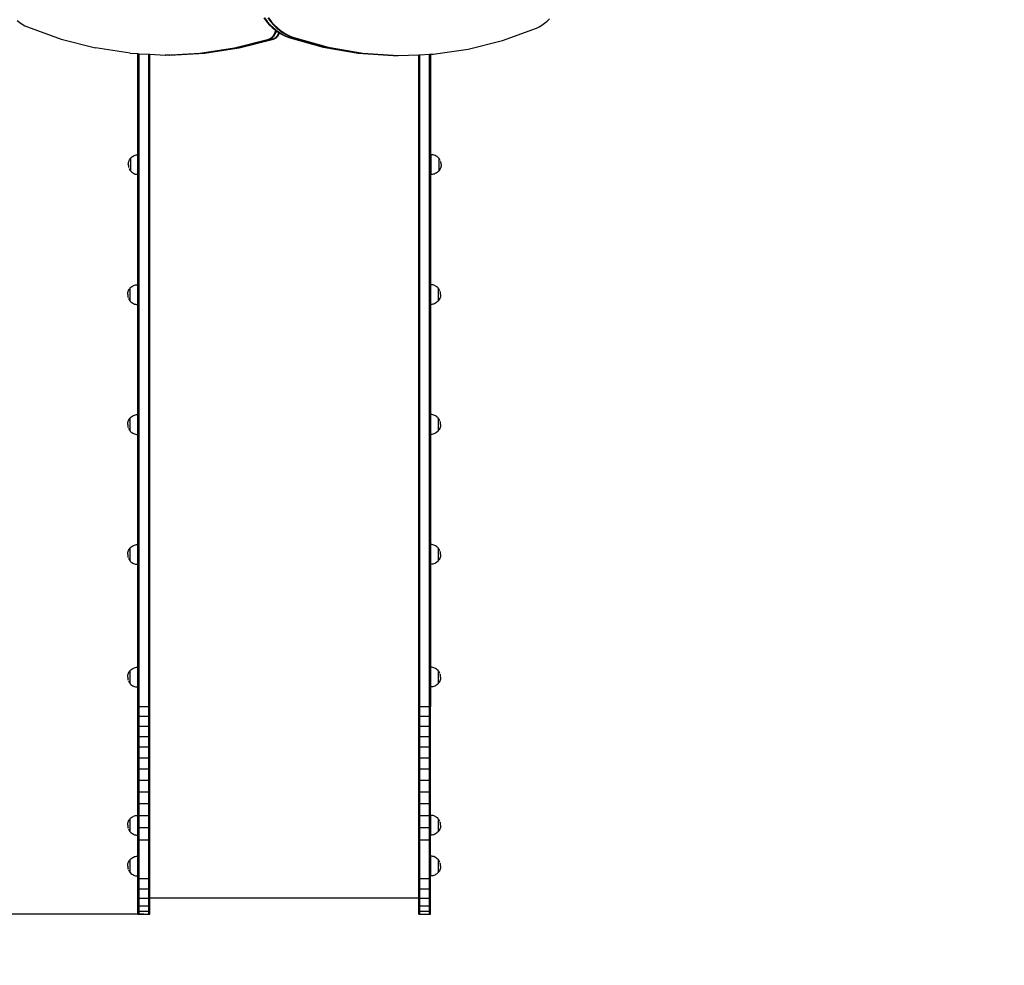
# Model space of a CAD drawing. Units: millimetres. Extents: x -5 to 212, y -5 to 302.
# Drawn here: x 128 to 163, y 69 to 103 of the extents above; entities that cross this region are included whole.
import ezdxf

# ---------------------------------------------------------------- set-up
doc = ezdxf.new("R2010")
doc.units = ezdxf.units.MM
doc.styles.add('SEACAD_Arial', font='arial.ttf')
doc.dimstyles.new('UNE', dxfattribs={"dimtxt": 2.4, "dimasz": 2.4, "dimexe": 1.2, "dimexo": 0, "dimgap": 1.2, "dimtad": 1, "dimdec": 0, "dimlfac": 100, "dimrnd": 10, "dimtxsty": 'SEACAD_Arial', "dimblk1": '_SE_FILLED', "dimblk2": '_SE_FILLED', "dimsah": 1, "dimcen": 1.2, "dimadec": 1, "dimazin": 0, "dimtfac": 1, "dimtdec": 0, "dimtmove": 0, "dimatfit": 3, "dimfxl": 1, "dimtolj": 1, "dimarcsym": 0})

# ---------------------------------------------------------------- blocks, each defined once
blk = doc.blocks.new('_SE_FILLED')
at = {"color": 0}
blk.add_line((0, 0), (-1, 0), dxfattribs=at)
blk.add_solid([(0, 0), (-1, -0.1665), (-1, 0.1665), (0, 0)], dxfattribs=at)
blk = doc.blocks.new('*D156')
at = {"color": 0, "lineweight": -2}
for p, q in [((44.06, 104.64), (44.06, 172.236)), ((194.187, 101.566), (194.187, 172.236)), ((46.46, 171.036), (191.787, 171.036))]:
    blk.add_line(p, q, dxfattribs=at)
at = {"layer": 'Defpoints', "color": 0}
for p in [(194.187, 171.036), (44.06, 104.64), (194.187, 101.566)]:
    blk.add_point(p, dxfattribs=at)
at = {"color": 0, "lineweight": -2, "xscale": 2.4, "yscale": 2.4, "zscale": 2.4, "rotation": 180}
blk.add_blockref('_SE_FILLED', (44.06, 171.036), dxfattribs=at)
at = {"color": 0, "lineweight": -2, "xscale": 2.4, "yscale": 2.4, "zscale": 2.4}
blk.add_blockref('_SE_FILLED', (194.187, 171.036), dxfattribs=at)
at = {"color": 0, "insert": (119.123, 173.461), "char_height": 2.4, "attachment_point": 5, "style": 'SEACAD_Arial'}
blk.add_mtext('\\A1;7700', dxfattribs=at)
blk = doc.blocks.new('*D158')
at = {"color": 0, "lineweight": -2}
for p, q in [((137.686, 130.215), (36.463, 130.215)), ((37.663, 127.815), (37.663, 73.328)), ((132.668, 70.928), (36.463, 70.928))]:
    blk.add_line(p, q, dxfattribs=at)
at = {"layer": 'Defpoints', "color": 0}
for p in [(137.686, 130.215), (37.663, 70.928), (132.668, 70.928)]:
    blk.add_point(p, dxfattribs=at)
at = {"color": 0, "lineweight": -2, "xscale": 2.4, "yscale": 2.4, "zscale": 2.4}
for p, rotation in [((37.663, 130.215), 90), ((37.663, 70.928), 270)]:
    blk.add_blockref('_SE_FILLED', p, dxfattribs=dict(at, rotation=rotation))
at = {"color": 0, "insert": (35.238, 100.571), "char_height": 2.4, "attachment_point": 5, "rotation": 90, "style": 'SEACAD_Arial'}
blk.add_mtext('\\A1;2910', dxfattribs=at)
blk = doc.blocks.new('*D159')
at = {"color": 0, "lineweight": -2}
for p, q in [((132.668, 70.928), (36.463, 70.928)), ((37.663, 68.528), (37.663, 32.385)), ((137.726, 29.985), (36.463, 29.985))]:
    blk.add_line(p, q, dxfattribs=at)
at = {"layer": 'Defpoints', "color": 0}
for p in [(132.668, 70.928), (37.663, 29.985), (137.726, 29.985)]:
    blk.add_point(p, dxfattribs=at)
at = {"color": 0, "lineweight": -2, "xscale": 2.4, "yscale": 2.4, "zscale": 2.4}
for p, rotation in [((37.663, 70.928), 90), ((37.663, 29.985), 270)]:
    blk.add_blockref('_SE_FILLED', p, dxfattribs=dict(at, rotation=rotation))
at = {"color": 0, "insert": (35.238, 50.456), "char_height": 2.4, "attachment_point": 5, "rotation": 90, "style": 'SEACAD_Arial'}
blk.add_mtext('\\A1;2000', dxfattribs=at)
blk = doc.blocks.new('*D160')
at = {"color": 0, "lineweight": -2}
for p, q in [((136.935, 160.745), (30.058, 160.745)), ((31.258, 32.385), (31.258, 158.345)), ((137.726, 29.985), (30.058, 29.985))]:
    blk.add_line(p, q, dxfattribs=at)
at = {"layer": 'Defpoints', "color": 0}
for p in [(31.258, 160.745), (136.935, 160.745), (137.726, 29.985)]:
    blk.add_point(p, dxfattribs=at)
at = {"color": 0, "lineweight": -2, "xscale": 2.4, "yscale": 2.4, "zscale": 2.4}
for p, rotation in [((31.258, 160.745), 90), ((31.258, 29.985), 270)]:
    blk.add_blockref('_SE_FILLED', p, dxfattribs=dict(at, rotation=rotation))
at = {"color": 0, "insert": (28.833, 95.365), "char_height": 2.4, "attachment_point": 5, "rotation": 90, "style": 'SEACAD_Arial'}
blk.add_mtext('\\A1;6410', dxfattribs=at)

msp = doc.modelspace()

# ---------------------------------------------------------------- linework, layer by layer
for p, q in [((136.964, 103.043), (137.059, 102.918)), ((136.992, 103.043), (137.088, 102.918)), ((137.107, 103.043), (137.202, 102.918)), ((137.136, 103.043), (137.231, 102.918)), ((147.11, 102.926), (147.196, 103.009)), ((128.134, 102.953), (128.221, 102.882)), ((128.221, 102.882), (128.311, 102.82)), ((128.311, 102.82), (128.404, 102.766)), ((128.404, 102.766), (128.499, 102.721)), ((128.499, 102.721), (129.708, 102.282)), ((137.059, 102.918), (137.16, 102.802)), ((137.088, 102.918), (137.189, 102.802)), ((137.16, 102.802), (137.267, 102.697)), ((137.189, 102.802), (137.296, 102.697)), ((137.202, 102.918), (137.304, 102.802)), ((137.231, 102.918), (137.332, 102.802)), ((137.267, 102.697), (137.378, 102.602)), ((137.296, 102.697), (137.407, 102.602)), ((137.304, 102.802), (137.41, 102.697)), ((137.332, 102.802), (137.439, 102.697)), ((137.41, 102.697), (137.522, 102.602)), ((137.439, 102.697), (137.55, 102.602)), ((145.512, 102.24), (146.729, 102.683)), ((146.729, 102.683), (146.828, 102.73)), ((146.828, 102.73), (146.925, 102.786)), ((146.925, 102.786), (147.019, 102.852)), ((147.019, 102.852), (147.11, 102.926)), ((129.708, 102.282), (130.936, 101.967)), ((135.912, 101.97), (137.14, 102.286)), ((135.941, 101.97), (137.169, 102.286)), ((136.055, 101.97), (137.283, 102.286)), ((136.084, 101.97), (137.312, 102.286)), ((137.14, 102.286), (137.162, 102.295)), ((137.169, 102.286), (137.14, 102.286)), ((137.162, 102.295), (137.185, 102.305)), ((137.169, 102.286), (137.191, 102.295)), ((137.283, 102.286), (137.169, 102.286)), ((137.185, 102.305), (137.206, 102.317)), ((137.191, 102.295), (137.213, 102.305)), ((137.206, 102.317), (137.227, 102.332)), ((137.213, 102.305), (137.235, 102.317)), ((137.227, 102.332), (137.247, 102.348)), ((137.235, 102.317), (137.256, 102.332)), ((137.247, 102.348), (137.267, 102.366)), ((137.256, 102.332), (137.276, 102.348)), ((137.267, 102.366), (137.285, 102.386)), ((137.276, 102.348), (137.295, 102.366)), ((137.283, 102.286), (137.306, 102.295)), ((137.312, 102.286), (137.283, 102.286)), ((137.285, 102.386), (137.303, 102.408)), ((137.295, 102.366), (137.314, 102.386)), ((137.303, 102.408), (137.319, 102.432)), ((137.306, 102.295), (137.328, 102.305)), ((137.312, 102.286), (137.334, 102.295)), ((137.314, 102.386), (137.331, 102.408)), ((137.319, 102.432), (137.334, 102.457)), ((137.328, 102.305), (137.349, 102.317)), ((137.331, 102.408), (137.348, 102.432)), ((137.334, 102.457), (137.348, 102.483)), ((137.334, 102.295), (137.357, 102.305)), ((137.348, 102.483), (137.361, 102.511)), ((137.348, 102.432), (137.363, 102.457)), ((137.349, 102.317), (137.37, 102.332)), ((137.357, 102.305), (137.378, 102.317)), ((137.361, 102.511), (137.372, 102.539)), ((137.363, 102.457), (137.377, 102.483)), ((137.37, 102.332), (137.391, 102.348)), ((137.372, 102.539), (137.382, 102.569)), ((137.377, 102.483), (137.389, 102.511)), ((137.378, 102.602), (137.389, 102.595)), ((137.378, 102.317), (137.399, 102.332)), ((137.382, 102.569), (137.389, 102.595)), ((137.389, 102.595), (137.413, 102.577)), ((137.389, 102.511), (137.401, 102.539)), ((137.391, 102.348), (137.41, 102.366)), ((137.399, 102.332), (137.419, 102.348)), ((137.401, 102.539), (137.411, 102.569)), ((137.407, 102.602), (137.523, 102.519)), ((137.41, 102.366), (137.428, 102.386)), ((137.411, 102.569), (137.413, 102.577)), ((137.413, 102.577), (137.494, 102.519)), ((137.419, 102.348), (137.439, 102.366)), ((137.428, 102.386), (137.446, 102.408)), ((137.439, 102.366), (137.457, 102.386)), ((137.446, 102.408), (137.462, 102.432)), ((137.457, 102.386), (137.474, 102.408)), ((137.462, 102.432), (137.477, 102.457)), ((137.474, 102.408), (137.491, 102.432)), ((137.477, 102.457), (137.491, 102.483)), ((137.491, 102.483), (137.504, 102.511)), ((137.491, 102.432), (137.506, 102.457)), ((137.494, 102.519), (137.505, 102.512)), ((137.504, 102.511), (137.505, 102.512)), ((137.505, 102.512), (137.527, 102.499)), ((137.506, 102.457), (137.52, 102.483)), ((137.52, 102.483), (137.527, 102.499)), ((137.522, 102.602), (137.637, 102.519)), ((137.523, 102.519), (137.642, 102.446)), ((137.527, 102.499), (137.614, 102.446)), ((137.55, 102.602), (137.666, 102.519)), ((137.614, 102.446), (137.736, 102.386)), ((137.637, 102.519), (137.757, 102.446)), ((137.642, 102.446), (137.765, 102.386)), ((137.666, 102.519), (137.786, 102.446)), ((137.736, 102.386), (137.862, 102.337)), ((137.757, 102.446), (137.88, 102.386)), ((137.765, 102.386), (137.89, 102.337)), ((137.786, 102.446), (137.908, 102.386)), ((137.862, 102.337), (139.094, 101.992)), ((137.862, 102.337), (137.89, 102.337)), ((137.88, 102.386), (138.005, 102.337)), ((137.89, 102.337), (139.123, 101.992)), ((137.89, 102.337), (138.005, 102.337)), ((137.908, 102.386), (138.034, 102.337)), ((138.005, 102.337), (139.238, 101.992)), ((138.005, 102.337), (138.034, 102.337)), ((138.034, 102.337), (139.266, 101.992)), ((132.177, 101.778), (130.936, 101.967)), ((134.671, 101.779), (135.912, 101.97)), ((134.7, 101.779), (135.941, 101.97)), ((134.815, 101.779), (136.055, 101.97)), ((134.843, 101.779), (136.084, 101.97)), ((139.094, 101.992), (140.342, 101.777)), ((139.123, 101.992), (140.371, 101.777)), ((139.238, 101.992), (140.485, 101.777)), ((139.266, 101.992), (140.514, 101.777)), ((143.025, 101.745), (144.275, 101.927)), ((144.275, 101.927), (145.512, 102.24)), ((132.177, 101.778), (132.455, 101.764)), ((132.455, 98.142), (132.455, 101.764)), ((132.455, 101.764), (132.496, 101.762)), ((132.496, 78.368), (132.496, 101.762)), ((132.496, 101.762), (132.84, 101.744)), ((132.84, 78.368), (132.84, 101.744)), ((132.84, 101.744), (132.881, 101.742)), ((132.881, 78.368), (132.881, 101.742)), ((132.881, 101.742), (133.424, 101.715)), ((133.424, 101.715), (134.671, 101.779)), ((133.453, 101.715), (133.424, 101.715)), ((133.453, 101.715), (134.7, 101.779)), ((133.567, 101.715), (133.453, 101.715)), ((133.567, 101.715), (134.815, 101.779)), ((133.596, 101.715), (133.567, 101.715)), ((133.596, 101.715), (134.843, 101.779)), ((140.342, 101.777), (141.597, 101.695)), ((140.371, 101.777), (141.626, 101.695)), ((140.485, 101.777), (141.74, 101.695)), ((140.514, 101.777), (141.769, 101.695)), ((141.597, 101.695), (141.626, 101.695)), ((141.626, 101.695), (141.74, 101.695)), ((141.74, 101.695), (141.769, 101.695)), ((141.769, 101.695), (142.51, 101.724)), ((142.51, 101.724), (142.55, 101.726)), ((142.51, 78.368), (142.51, 101.724)), ((142.55, 101.726), (142.895, 101.74)), ((142.55, 78.368), (142.55, 101.726)), ((142.895, 101.74), (142.935, 101.741)), ((142.895, 78.368), (142.895, 101.74)), ((142.935, 101.741), (143.025, 101.745)), ((142.935, 101.741), (142.935, 78.368)), ((132.201, 98.025), (132.228, 98.051)), ((132.228, 98.051), (132.256, 98.074)), ((132.256, 98.074), (132.288, 98.095)), ((132.288, 98.095), (132.321, 98.111)), ((132.321, 98.111), (132.355, 98.125)), ((132.355, 98.125), (132.391, 98.134)), ((132.391, 98.134), (132.428, 98.14)), ((132.428, 98.14), (132.455, 98.142)), ((132.455, 97.433), (132.455, 98.142)), ((142.996, 98.14), (142.959, 98.142)), ((142.959, 97.433), (142.959, 98.142)), ((143.033, 98.134), (142.996, 98.14)), ((143.068, 98.125), (143.033, 98.134)), ((143.103, 98.111), (143.068, 98.125)), ((143.136, 98.095), (143.103, 98.111)), ((143.167, 98.074), (143.136, 98.095)), ((143.196, 98.051), (143.167, 98.074)), ((143.222, 98.025), (143.196, 98.051)), ((132.109, 97.788), (132.111, 97.825)), ((132.109, 97.788), (132.111, 97.758)), ((132.111, 97.825), (132.117, 97.862)), ((132.111, 97.756), (132.111, 97.754)), ((132.111, 97.752), (132.111, 97.751)), ((132.111, 97.751), (132.117, 97.714)), ((132.117, 97.862), (132.126, 97.898)), ((132.117, 97.714), (132.126, 97.679)), ((132.126, 97.898), (132.14, 97.932)), ((132.14, 97.932), (132.157, 97.965)), ((132.157, 97.965), (132.177, 97.996)), ((132.177, 97.996), (132.195, 98.018)), ((132.195, 98.018), (132.196, 98.018)), ((132.195, 97.558), (132.195, 98.018)), ((132.196, 98.018), (132.201, 98.025)), ((132.201, 98.018), (132.196, 98.018)), ((132.196, 98.018), (132.196, 98.018)), ((132.196, 98.018), (132.201, 98.018)), ((132.196, 97.557), (132.196, 98.018)), ((143.228, 98.018), (143.222, 98.025)), ((143.222, 98.018), (143.228, 98.018)), ((143.229, 98.017), (143.222, 98.017)), ((143.228, 98.018), (143.228, 97.557)), ((143.247, 97.995), (143.229, 98.017)), ((143.229, 98.017), (143.229, 97.556)), ((143.267, 97.964), (143.247, 97.995)), ((143.284, 97.931), (143.267, 97.964)), ((143.284, 97.93), (143.284, 97.931)), ((143.297, 97.677), (143.284, 97.643)), ((143.307, 97.861), (143.297, 97.896)), ((143.307, 97.713), (143.297, 97.677)), ((143.313, 97.824), (143.307, 97.861)), ((143.313, 97.75), (143.307, 97.713)), ((143.315, 97.787), (143.313, 97.824)), ((143.315, 97.787), (143.313, 97.75)), ((132.139, 97.645), (132.14, 97.644)), ((132.14, 97.644), (132.157, 97.611)), ((132.157, 97.611), (132.177, 97.58)), ((132.177, 97.58), (132.195, 97.558)), ((132.195, 97.558), (132.201, 97.558)), ((132.196, 97.557), (132.201, 97.55)), ((132.201, 97.557), (132.196, 97.557)), ((132.201, 97.55), (132.228, 97.524)), ((132.228, 97.524), (132.256, 97.501)), ((132.256, 97.501), (132.288, 97.48)), ((132.288, 97.48), (132.321, 97.464)), ((132.321, 97.464), (132.355, 97.45)), ((132.355, 97.45), (132.391, 97.441)), ((132.391, 97.441), (132.428, 97.435)), ((132.428, 97.435), (132.455, 97.433)), ((132.455, 78.368), (132.455, 97.433)), ((142.996, 97.435), (142.959, 97.433)), ((143.033, 97.441), (142.996, 97.435)), ((143.068, 97.45), (143.033, 97.441)), ((143.103, 97.464), (143.068, 97.45)), ((143.136, 97.48), (143.103, 97.464)), ((143.167, 97.501), (143.136, 97.48)), ((143.196, 97.524), (143.167, 97.501)), ((143.222, 97.55), (143.196, 97.524)), ((143.222, 97.557), (143.228, 97.557)), ((143.227, 97.556), (143.222, 97.55)), ((143.227, 97.556), (143.222, 97.556)), ((143.228, 97.557), (143.227, 97.556)), ((143.229, 97.556), (143.227, 97.556)), ((143.247, 97.579), (143.229, 97.556)), ((143.267, 97.61), (143.247, 97.579)), ((143.284, 97.643), (143.267, 97.61)), ((132.266, 93.438), (132.299, 93.454)), ((132.299, 93.454), (132.334, 93.468)), ((132.334, 93.468), (132.37, 93.477)), ((132.37, 93.477), (132.407, 93.483)), ((132.407, 93.483), (132.444, 93.485)), ((132.444, 93.485), (132.444, 92.776)), ((142.975, 93.483), (142.938, 93.485)), ((142.938, 92.776), (142.938, 93.485)), ((143.011, 93.477), (142.975, 93.483)), ((143.047, 93.468), (143.011, 93.477)), ((143.082, 93.454), (143.047, 93.468)), ((143.115, 93.438), (143.082, 93.454)), ((132.088, 93.131), (132.09, 93.168)), ((132.088, 93.131), (132.089, 93.101)), ((132.09, 93.168), (132.096, 93.205)), ((132.09, 93.099), (132.09, 93.097)), ((132.09, 93.095), (132.09, 93.094)), ((132.09, 93.094), (132.096, 93.057)), ((132.096, 93.205), (132.105, 93.241)), ((132.105, 93.241), (132.119, 93.275)), ((132.119, 93.275), (132.135, 93.308)), ((132.135, 93.308), (132.156, 93.34)), ((132.156, 93.34), (132.173, 93.362)), ((132.173, 93.362), (132.175, 93.362)), ((132.173, 92.901), (132.173, 93.362)), ((132.175, 93.362), (132.18, 93.368)), ((132.175, 93.361), (132.175, 93.362)), ((132.175, 93.362), (132.18, 93.362)), ((132.18, 93.361), (132.175, 93.361)), ((132.175, 92.9), (132.175, 93.361)), ((132.18, 93.368), (132.206, 93.394)), ((132.206, 93.394), (132.235, 93.417)), ((132.235, 93.417), (132.266, 93.438)), ((143.146, 93.417), (143.115, 93.438)), ((143.175, 93.394), (143.146, 93.417)), ((143.201, 93.368), (143.175, 93.394)), ((143.207, 93.361), (143.201, 93.368)), ((143.201, 93.361), (143.207, 93.361)), ((143.208, 93.36), (143.201, 93.36)), ((143.207, 93.361), (143.207, 92.9)), ((143.226, 93.338), (143.208, 93.36)), ((143.208, 93.36), (143.208, 92.9)), ((143.246, 93.307), (143.226, 93.338)), ((143.263, 93.274), (143.246, 93.307)), ((143.263, 93.273), (143.263, 93.274)), ((143.286, 93.204), (143.276, 93.24)), ((143.291, 93.167), (143.286, 93.204)), ((143.291, 93.093), (143.286, 93.056)), ((143.293, 93.13), (143.291, 93.167)), ((143.293, 93.13), (143.291, 93.093)), ((132.096, 93.057), (132.105, 93.022)), ((132.118, 92.988), (132.119, 92.987)), ((132.119, 92.987), (132.135, 92.954)), ((132.135, 92.954), (132.156, 92.923)), ((132.156, 92.923), (132.173, 92.901)), ((132.173, 92.901), (132.18, 92.901)), ((132.175, 92.9), (132.18, 92.893)), ((132.18, 92.9), (132.175, 92.9)), ((132.18, 92.893), (132.206, 92.867)), ((132.206, 92.867), (132.235, 92.844)), ((132.235, 92.844), (132.266, 92.823)), ((132.266, 92.823), (132.299, 92.807)), ((132.299, 92.807), (132.334, 92.793)), ((132.334, 92.793), (132.37, 92.784)), ((132.37, 92.784), (132.407, 92.778)), ((132.407, 92.778), (132.444, 92.776)), ((142.975, 92.778), (142.938, 92.776)), ((143.011, 92.784), (142.975, 92.778)), ((143.047, 92.793), (143.011, 92.784)), ((143.082, 92.807), (143.047, 92.793)), ((143.115, 92.823), (143.082, 92.807)), ((143.146, 92.844), (143.115, 92.823)), ((143.175, 92.867), (143.146, 92.844)), ((143.201, 92.893), (143.175, 92.867)), ((143.201, 92.9), (143.207, 92.9)), ((143.206, 92.9), (143.201, 92.893)), ((143.206, 92.9), (143.201, 92.9)), ((143.207, 92.9), (143.206, 92.9)), ((143.208, 92.9), (143.206, 92.9)), ((143.226, 92.922), (143.208, 92.9)), ((143.246, 92.953), (143.226, 92.922)), ((143.263, 92.986), (143.246, 92.953)), ((143.276, 93.02), (143.263, 92.986)), ((143.286, 93.056), (143.276, 93.02)), ((132.088, 88.477), (132.09, 88.514)), ((132.09, 88.514), (132.096, 88.55)), ((132.096, 88.55), (132.105, 88.586)), ((132.105, 88.586), (132.119, 88.621)), ((132.119, 88.621), (132.135, 88.654)), ((132.135, 88.654), (132.156, 88.685)), ((132.156, 88.685), (132.173, 88.707)), ((132.173, 88.707), (132.175, 88.707)), ((132.173, 88.246), (132.173, 88.707)), ((132.175, 88.707), (132.18, 88.713)), ((132.175, 88.706), (132.175, 88.707)), ((132.175, 88.707), (132.18, 88.707)), ((132.18, 88.706), (132.175, 88.706)), ((132.175, 88.246), (132.175, 88.706)), ((132.18, 88.713), (132.206, 88.74)), ((132.206, 88.74), (132.235, 88.763)), ((132.235, 88.763), (132.266, 88.783)), ((132.266, 88.783), (132.299, 88.8)), ((132.299, 88.8), (132.334, 88.813)), ((132.334, 88.813), (132.37, 88.823)), ((132.37, 88.823), (132.407, 88.829)), ((132.407, 88.829), (132.444, 88.831)), ((132.444, 88.831), (132.444, 88.121)), ((142.975, 88.829), (142.938, 88.831)), ((142.938, 88.121), (142.938, 88.831)), ((143.011, 88.823), (142.975, 88.829)), ((143.047, 88.813), (143.011, 88.823)), ((143.082, 88.8), (143.047, 88.813)), ((143.115, 88.783), (143.082, 88.8)), ((143.146, 88.763), (143.115, 88.783)), ((143.175, 88.74), (143.146, 88.763)), ((143.201, 88.713), (143.175, 88.74)), ((143.207, 88.706), (143.201, 88.713)), ((143.201, 88.706), (143.207, 88.706)), ((143.208, 88.706), (143.201, 88.706)), ((143.207, 88.706), (143.207, 88.246)), ((143.226, 88.684), (143.208, 88.706)), ((143.208, 88.706), (143.208, 88.245)), ((143.246, 88.653), (143.226, 88.684)), ((143.263, 88.62), (143.246, 88.653)), ((143.263, 88.619), (143.263, 88.62)), ((143.286, 88.549), (143.276, 88.585)), ((143.291, 88.513), (143.286, 88.549)), ((143.293, 88.475), (143.291, 88.513)), ((132.088, 88.477), (132.089, 88.447)), ((132.09, 88.444), (132.09, 88.443)), ((132.09, 88.44), (132.096, 88.403)), ((132.09, 88.44), (132.09, 88.44)), ((132.096, 88.403), (132.105, 88.368)), ((132.118, 88.333), (132.119, 88.332)), ((132.119, 88.332), (132.135, 88.299)), ((132.135, 88.299), (132.156, 88.268)), ((132.156, 88.268), (132.173, 88.246)), ((132.173, 88.246), (132.18, 88.246)), ((132.175, 88.246), (132.18, 88.239)), ((132.18, 88.246), (132.175, 88.246)), ((132.18, 88.239), (132.206, 88.213)), ((132.206, 88.213), (132.235, 88.189)), ((132.235, 88.189), (132.266, 88.169)), ((132.266, 88.169), (132.299, 88.152)), ((143.115, 88.169), (143.082, 88.152)), ((143.146, 88.189), (143.115, 88.169)), ((143.175, 88.213), (143.146, 88.189)), ((143.201, 88.239), (143.175, 88.213)), ((143.201, 88.246), (143.207, 88.246)), ((143.206, 88.245), (143.201, 88.239)), ((143.206, 88.245), (143.201, 88.245)), ((143.207, 88.246), (143.206, 88.245)), ((143.208, 88.245), (143.206, 88.245)), ((143.226, 88.267), (143.208, 88.245)), ((143.246, 88.298), (143.226, 88.267)), ((143.263, 88.331), (143.246, 88.298)), ((143.276, 88.366), (143.263, 88.331)), ((143.286, 88.402), (143.276, 88.366)), ((143.291, 88.438), (143.286, 88.402)), ((143.293, 88.475), (143.291, 88.438)), ((132.299, 88.152), (132.334, 88.139)), ((132.334, 88.139), (132.37, 88.129)), ((132.37, 88.129), (132.407, 88.123)), ((132.407, 88.123), (132.444, 88.121)), ((142.975, 88.123), (142.938, 88.121)), ((143.011, 88.129), (142.975, 88.123)), ((143.047, 88.139), (143.011, 88.129)), ((143.082, 88.152), (143.047, 88.139)), ((132.096, 83.893), (132.105, 83.928)), ((132.105, 83.928), (132.119, 83.963)), ((132.119, 83.963), (132.135, 83.996)), ((132.135, 83.996), (132.156, 84.027)), ((132.156, 84.027), (132.173, 84.049)), ((132.173, 84.049), (132.175, 84.049)), ((132.173, 83.588), (132.173, 84.049)), ((132.175, 84.049), (132.18, 84.056)), ((132.18, 84.049), (132.175, 84.049)), ((132.175, 84.049), (132.175, 84.049)), ((132.175, 84.049), (132.18, 84.049)), ((132.175, 83.588), (132.175, 84.049)), ((132.18, 84.056), (132.206, 84.082)), ((132.206, 84.082), (132.235, 84.105)), ((132.235, 84.105), (132.266, 84.125)), ((132.266, 84.125), (132.299, 84.142)), ((132.299, 84.142), (132.334, 84.155)), ((132.334, 84.155), (132.37, 84.165)), ((132.37, 84.165), (132.407, 84.171)), ((132.407, 84.171), (132.444, 84.173)), ((132.444, 84.173), (132.444, 83.464)), ((142.975, 84.171), (142.938, 84.173)), ((142.938, 83.464), (142.938, 84.173)), ((143.011, 84.165), (142.975, 84.171)), ((143.047, 84.155), (143.011, 84.165)), ((143.082, 84.142), (143.047, 84.155)), ((143.115, 84.125), (143.082, 84.142)), ((143.146, 84.105), (143.115, 84.125)), ((143.175, 84.082), (143.146, 84.105)), ((143.201, 84.056), (143.175, 84.082)), ((143.207, 84.049), (143.201, 84.056)), ((143.201, 84.049), (143.207, 84.049)), ((143.208, 84.048), (143.201, 84.048)), ((143.207, 84.049), (143.207, 83.588)), ((143.226, 84.026), (143.208, 84.048)), ((143.208, 84.048), (143.208, 83.587)), ((143.246, 83.995), (143.226, 84.026)), ((143.263, 83.962), (143.246, 83.995)), ((143.263, 83.961), (143.263, 83.962)), ((143.286, 83.891), (143.276, 83.927)), ((132.088, 83.819), (132.09, 83.856)), ((132.088, 83.819), (132.089, 83.789)), ((132.09, 83.856), (132.096, 83.893)), ((132.09, 83.787), (132.09, 83.785)), ((132.09, 83.783), (132.09, 83.782)), ((132.09, 83.782), (132.096, 83.745)), ((132.096, 83.745), (132.105, 83.71)), ((132.118, 83.675), (132.119, 83.675)), ((132.119, 83.675), (132.135, 83.642)), ((132.135, 83.642), (132.156, 83.61)), ((132.156, 83.61), (132.173, 83.588)), ((132.173, 83.588), (132.18, 83.588)), ((132.175, 83.588), (132.18, 83.581)), ((132.18, 83.588), (132.175, 83.588)), ((132.18, 83.581), (132.206, 83.555)), ((143.201, 83.581), (143.175, 83.555)), ((143.201, 83.588), (143.207, 83.588)), ((143.206, 83.587), (143.201, 83.581)), ((143.206, 83.587), (143.201, 83.587)), ((143.207, 83.588), (143.206, 83.587)), ((143.208, 83.587), (143.206, 83.587)), ((143.226, 83.609), (143.208, 83.587)), ((143.246, 83.64), (143.226, 83.609)), ((143.263, 83.674), (143.246, 83.64)), ((143.276, 83.708), (143.263, 83.674)), ((143.286, 83.744), (143.276, 83.708)), ((143.291, 83.855), (143.286, 83.891)), ((143.291, 83.781), (143.286, 83.744)), ((143.293, 83.818), (143.291, 83.855)), ((143.293, 83.818), (143.291, 83.781)), ((132.206, 83.555), (132.235, 83.531)), ((132.235, 83.531), (132.266, 83.511)), ((132.266, 83.511), (132.299, 83.494)), ((132.299, 83.494), (132.334, 83.481)), ((132.334, 83.481), (132.37, 83.471)), ((132.37, 83.471), (132.407, 83.466)), ((132.407, 83.466), (132.444, 83.464)), ((142.975, 83.466), (142.938, 83.464)), ((143.011, 83.471), (142.975, 83.466)), ((143.047, 83.481), (143.011, 83.471)), ((143.082, 83.494), (143.047, 83.481)), ((143.115, 83.511), (143.082, 83.494)), ((143.146, 83.531), (143.115, 83.511)), ((143.175, 83.555), (143.146, 83.531)), ((132.206, 79.688), (132.235, 79.711)), ((132.235, 79.711), (132.266, 79.731)), ((132.266, 79.731), (132.299, 79.748)), ((132.299, 79.748), (132.334, 79.761)), ((132.334, 79.761), (132.37, 79.771)), ((132.37, 79.771), (132.407, 79.777)), ((132.407, 79.777), (132.444, 79.779)), ((132.444, 79.779), (132.444, 79.07)), ((142.975, 79.777), (142.938, 79.779)), ((142.938, 79.07), (142.938, 79.779)), ((143.011, 79.771), (142.975, 79.777)), ((143.047, 79.761), (143.011, 79.771)), ((143.082, 79.748), (143.047, 79.761)), ((143.115, 79.731), (143.082, 79.748)), ((143.146, 79.711), (143.115, 79.731)), ((143.175, 79.688), (143.146, 79.711)), ((132.088, 79.425), (132.09, 79.462)), ((132.088, 79.425), (132.089, 79.395)), ((132.09, 79.462), (132.096, 79.498)), ((132.09, 79.393), (132.09, 79.391)), ((132.09, 79.389), (132.09, 79.388)), ((132.09, 79.388), (132.096, 79.351)), ((132.096, 79.498), (132.105, 79.534)), ((132.096, 79.351), (132.105, 79.316)), ((132.105, 79.534), (132.119, 79.569)), ((132.119, 79.569), (132.135, 79.602)), ((132.135, 79.602), (132.156, 79.633)), ((132.156, 79.633), (132.173, 79.655)), ((132.173, 79.655), (132.175, 79.655)), ((132.173, 79.194), (132.173, 79.655)), ((132.175, 79.655), (132.18, 79.661)), ((132.18, 79.655), (132.175, 79.655)), ((132.175, 79.655), (132.175, 79.655)), ((132.175, 79.655), (132.18, 79.655)), ((132.175, 79.194), (132.175, 79.655)), ((132.18, 79.661), (132.206, 79.688)), ((143.201, 79.661), (143.175, 79.688)), ((143.207, 79.655), (143.201, 79.661)), ((143.201, 79.655), (143.207, 79.655)), ((143.208, 79.654), (143.201, 79.654)), ((143.207, 79.655), (143.207, 79.194)), ((143.226, 79.632), (143.208, 79.654)), ((143.208, 79.654), (143.208, 79.193)), ((143.246, 79.601), (143.226, 79.632)), ((143.263, 79.568), (143.246, 79.601)), ((143.263, 79.567), (143.263, 79.568)), ((143.286, 79.497), (143.276, 79.533)), ((143.286, 79.35), (143.276, 79.314)), ((143.291, 79.461), (143.286, 79.497)), ((143.291, 79.387), (143.286, 79.35)), ((143.293, 79.424), (143.291, 79.461)), ((143.293, 79.424), (143.291, 79.387)), ((132.118, 79.281), (132.119, 79.281)), ((132.119, 79.281), (132.135, 79.248)), ((132.135, 79.248), (132.156, 79.216)), ((132.156, 79.216), (132.173, 79.194)), ((132.173, 79.194), (132.18, 79.194)), ((132.175, 79.194), (132.18, 79.187)), ((132.18, 79.194), (132.175, 79.194)), ((132.18, 79.187), (132.206, 79.161)), ((132.206, 79.161), (132.235, 79.137)), ((132.235, 79.137), (132.266, 79.117)), ((132.266, 79.117), (132.299, 79.1)), ((132.299, 79.1), (132.334, 79.087)), ((132.334, 79.087), (132.37, 79.077)), ((132.37, 79.077), (132.407, 79.072)), ((132.407, 79.072), (132.444, 79.07)), ((142.975, 79.072), (142.938, 79.07)), ((143.011, 79.077), (142.975, 79.072)), ((143.047, 79.087), (143.011, 79.077)), ((143.082, 79.1), (143.047, 79.087)), ((143.115, 79.117), (143.082, 79.1)), ((143.146, 79.137), (143.115, 79.117)), ((143.175, 79.161), (143.146, 79.137)), ((143.201, 79.187), (143.175, 79.161)), ((143.201, 79.194), (143.207, 79.194)), ((143.206, 79.193), (143.201, 79.187)), ((143.206, 79.193), (143.201, 79.193)), ((143.207, 79.194), (143.206, 79.193)), ((143.208, 79.193), (143.206, 79.193)), ((143.226, 79.215), (143.208, 79.193)), ((143.246, 79.246), (143.226, 79.215)), ((143.263, 79.279), (143.246, 79.246)), ((143.276, 79.314), (143.263, 79.279)), ((132.455, 78.025), (132.455, 78.368)), ((132.455, 78.368), (132.496, 78.368)), ((132.496, 78.025), (132.496, 78.368)), ((132.496, 78.368), (132.84, 78.368)), ((132.84, 78.025), (132.84, 78.368)), ((132.84, 78.368), (132.881, 78.368)), ((132.881, 78.025), (132.881, 78.368)), ((142.51, 78.025), (142.51, 78.368)), ((142.51, 78.368), (142.55, 78.368)), ((142.55, 78.025), (142.55, 78.368)), ((142.55, 78.368), (142.895, 78.368)), ((142.895, 78.025), (142.895, 78.368)), ((142.895, 78.368), (142.935, 78.368)), ((142.935, 78.025), (142.935, 78.368)), ((132.455, 77.669), (132.455, 78.025)), ((132.455, 78.025), (132.496, 78.025)), ((132.496, 77.669), (132.496, 78.025)), ((132.496, 78.025), (132.84, 78.025)), ((132.84, 77.669), (132.84, 78.025)), ((132.84, 78.025), (132.881, 78.025)), ((132.881, 77.669), (132.881, 78.025)), ((142.51, 77.669), (142.51, 78.025)), ((142.51, 78.025), (142.55, 78.025)), ((142.55, 77.669), (142.55, 78.025)), ((142.55, 78.025), (142.895, 78.025)), ((142.895, 77.669), (142.895, 78.025)), ((142.895, 78.025), (142.935, 78.025)), ((142.935, 77.669), (142.935, 78.025)), ((132.455, 77.301), (132.455, 77.669)), ((132.455, 77.669), (132.496, 77.669)), ((132.496, 77.301), (132.496, 77.669)), ((132.496, 77.669), (132.84, 77.669)), ((132.84, 77.301), (132.84, 77.669)), ((132.84, 77.669), (132.881, 77.669)), ((132.881, 77.301), (132.881, 77.669)), ((142.51, 77.301), (142.51, 77.669)), ((142.51, 77.669), (142.55, 77.669)), ((142.55, 77.301), (142.55, 77.669)), ((142.55, 77.669), (142.895, 77.669)), ((142.895, 77.301), (142.895, 77.669)), ((142.895, 77.669), (142.935, 77.669)), ((142.935, 77.301), (142.935, 77.669)), ((132.455, 76.922), (132.455, 77.301)), ((132.455, 77.301), (132.496, 77.301)), ((132.496, 76.922), (132.496, 77.301)), ((132.496, 77.301), (132.84, 77.301)), ((132.84, 76.922), (132.84, 77.301)), ((132.84, 77.301), (132.881, 77.301)), ((132.881, 76.922), (132.881, 77.301)), ((142.51, 76.922), (142.51, 77.301)), ((142.51, 77.301), (142.55, 77.301)), ((142.55, 76.922), (142.55, 77.301)), ((142.55, 77.301), (142.895, 77.301)), ((142.895, 76.922), (142.895, 77.301)), ((142.895, 77.301), (142.935, 77.301)), ((142.935, 76.922), (142.935, 77.301)), ((132.455, 76.533), (132.455, 76.922)), ((132.455, 76.922), (132.496, 76.922)), ((132.496, 76.533), (132.496, 76.922)), ((132.496, 76.922), (132.84, 76.922)), ((132.84, 76.533), (132.84, 76.922)), ((132.84, 76.922), (132.881, 76.922)), ((132.881, 76.533), (132.881, 76.922)), ((142.51, 76.533), (142.51, 76.922)), ((142.51, 76.922), (142.55, 76.922)), ((142.55, 76.533), (142.55, 76.922)), ((142.55, 76.922), (142.895, 76.922)), ((142.895, 76.533), (142.895, 76.922)), ((142.895, 76.922), (142.935, 76.922)), ((142.935, 76.533), (142.935, 76.922)), ((132.455, 76.134), (132.455, 76.533)), ((132.455, 76.533), (132.496, 76.533)), ((132.496, 76.134), (132.496, 76.533)), ((132.496, 76.533), (132.84, 76.533)), ((132.84, 76.134), (132.84, 76.533)), ((132.84, 76.533), (132.881, 76.533)), ((132.881, 76.134), (132.881, 76.533)), ((142.51, 76.134), (142.51, 76.533)), ((142.51, 76.533), (142.55, 76.533)), ((142.55, 76.134), (142.55, 76.533)), ((142.55, 76.533), (142.895, 76.533)), ((142.895, 76.134), (142.895, 76.533)), ((142.895, 76.533), (142.935, 76.533)), ((142.935, 76.134), (142.935, 76.533)), ((132.455, 75.727), (132.455, 76.134)), ((132.455, 76.134), (132.496, 76.134)), ((132.496, 75.727), (132.496, 76.134)), ((132.496, 76.134), (132.84, 76.134)), ((132.84, 75.727), (132.84, 76.134)), ((132.84, 76.134), (132.881, 76.134)), ((132.881, 75.727), (132.881, 76.134)), ((142.51, 75.727), (142.51, 76.134)), ((142.51, 76.134), (142.55, 76.134)), ((142.55, 75.727), (142.55, 76.134)), ((142.55, 76.134), (142.895, 76.134)), ((142.895, 75.727), (142.895, 76.134)), ((142.895, 76.134), (142.935, 76.134)), ((142.935, 75.727), (142.935, 76.134)), ((132.455, 75.312), (132.455, 75.727)), ((132.455, 75.727), (132.496, 75.727)), ((132.496, 75.312), (132.496, 75.727)), ((132.496, 75.727), (132.84, 75.727)), ((132.84, 75.312), (132.84, 75.727)), ((132.84, 75.727), (132.881, 75.727)), ((132.881, 75.312), (132.881, 75.727)), ((142.51, 75.312), (142.51, 75.727)), ((142.51, 75.727), (142.55, 75.727)), ((142.55, 75.312), (142.55, 75.727)), ((142.55, 75.727), (142.895, 75.727)), ((142.895, 75.312), (142.895, 75.727)), ((142.895, 75.727), (142.935, 75.727)), ((142.935, 75.312), (142.935, 75.727)), ((132.455, 74.891), (132.455, 75.312)), ((132.455, 75.312), (132.496, 75.312)), ((132.496, 74.891), (132.496, 75.312)), ((132.496, 75.312), (132.84, 75.312)), ((132.84, 74.891), (132.84, 75.312)), ((132.84, 75.312), (132.881, 75.312)), ((132.881, 74.891), (132.881, 75.312)), ((142.51, 74.891), (142.51, 75.312)), ((142.51, 75.312), (142.55, 75.312)), ((142.55, 74.891), (142.55, 75.312)), ((142.55, 75.312), (142.895, 75.312)), ((142.895, 74.891), (142.895, 75.312)), ((142.895, 75.312), (142.935, 75.312)), ((142.935, 74.891), (142.935, 75.312)), ((132.455, 74.465), (132.455, 74.891)), ((132.455, 74.891), (132.496, 74.891)), ((132.496, 74.465), (132.496, 74.891)), ((132.496, 74.891), (132.84, 74.891)), ((132.84, 74.465), (132.84, 74.891)), ((132.84, 74.891), (132.881, 74.891)), ((132.881, 74.465), (132.881, 74.891)), ((142.51, 74.465), (142.51, 74.891)), ((142.51, 74.891), (142.55, 74.891)), ((142.55, 74.465), (142.55, 74.891)), ((142.55, 74.891), (142.895, 74.891)), ((142.895, 74.465), (142.895, 74.891)), ((142.895, 74.891), (142.935, 74.891)), ((142.935, 74.465), (142.935, 74.891)), ((132.235, 74.402), (132.266, 74.422)), ((132.266, 74.422), (132.299, 74.439)), ((132.299, 74.439), (132.334, 74.452)), ((132.334, 74.452), (132.37, 74.462)), ((132.37, 74.462), (132.407, 74.468)), ((132.407, 74.468), (132.444, 74.47)), ((132.444, 74.47), (132.444, 73.76)), ((132.455, 74.034), (132.455, 74.465)), ((132.455, 74.465), (132.496, 74.465)), ((132.496, 74.034), (132.496, 74.465)), ((132.496, 74.465), (132.84, 74.465)), ((132.84, 74.034), (132.84, 74.465)), ((132.84, 74.465), (132.881, 74.465)), ((132.881, 74.034), (132.881, 74.465)), ((142.51, 74.034), (142.51, 74.465)), ((142.51, 74.465), (142.55, 74.465)), ((142.55, 74.034), (142.55, 74.465)), ((142.55, 74.465), (142.895, 74.465)), ((142.895, 74.034), (142.895, 74.465)), ((142.895, 74.465), (142.935, 74.465)), ((142.935, 74.034), (142.935, 74.465)), ((142.975, 74.468), (142.938, 74.47)), ((142.938, 73.76), (142.938, 74.47)), ((143.011, 74.462), (142.975, 74.468)), ((143.047, 74.452), (143.011, 74.462)), ((143.082, 74.439), (143.047, 74.452)), ((143.115, 74.422), (143.082, 74.439)), ((143.146, 74.402), (143.115, 74.422)), ((132.088, 74.116), (132.09, 74.153)), ((132.088, 74.116), (132.089, 74.086)), ((132.09, 74.153), (132.096, 74.189)), ((132.09, 74.083), (132.09, 74.082)), ((132.09, 74.079), (132.096, 74.042)), ((132.09, 74.079), (132.09, 74.079)), ((132.096, 74.189), (132.105, 74.225)), ((132.105, 74.225), (132.119, 74.26)), ((132.119, 74.26), (132.135, 74.293)), ((132.135, 74.293), (132.156, 74.324)), ((132.156, 74.324), (132.173, 74.346)), ((132.173, 74.346), (132.175, 74.346)), ((132.173, 73.885), (132.173, 74.346)), ((132.175, 74.346), (132.18, 74.352)), ((132.18, 74.346), (132.175, 74.346)), ((132.175, 74.346), (132.175, 74.346)), ((132.175, 74.346), (132.18, 74.346)), ((132.175, 73.885), (132.175, 74.346)), ((132.18, 74.352), (132.206, 74.379)), ((132.206, 74.379), (132.235, 74.402)), ((143.175, 74.379), (143.146, 74.402)), ((143.201, 74.352), (143.175, 74.379)), ((143.207, 74.346), (143.201, 74.352)), ((143.201, 74.346), (143.207, 74.346)), ((143.208, 74.345), (143.201, 74.345)), ((143.207, 74.346), (143.207, 73.885)), ((143.226, 74.323), (143.208, 74.345)), ((143.208, 74.345), (143.208, 73.884)), ((143.246, 74.292), (143.226, 74.323)), ((143.263, 74.259), (143.246, 74.292)), ((143.263, 74.258), (143.263, 74.259)), ((143.286, 74.188), (143.276, 74.224)), ((143.291, 74.152), (143.286, 74.188)), ((143.291, 74.077), (143.286, 74.041)), ((143.293, 74.114), (143.291, 74.152)), ((143.293, 74.114), (143.291, 74.077)), ((132.096, 74.042), (132.105, 74.007)), ((132.118, 73.972), (132.119, 73.971)), ((132.119, 73.971), (132.135, 73.938)), ((132.135, 73.938), (132.156, 73.907)), ((132.156, 73.907), (132.173, 73.885)), ((132.173, 73.885), (132.18, 73.885)), ((132.175, 73.885), (132.18, 73.878)), ((132.18, 73.885), (132.175, 73.885)), ((132.18, 73.878), (132.206, 73.852)), ((132.206, 73.852), (132.235, 73.828)), ((132.235, 73.828), (132.266, 73.808)), ((132.266, 73.808), (132.299, 73.791)), ((132.299, 73.791), (132.334, 73.778)), ((132.334, 73.778), (132.37, 73.768)), ((132.37, 73.768), (132.407, 73.762)), ((132.407, 73.762), (132.444, 73.76)), ((132.455, 73.599), (132.455, 74.034)), ((132.455, 74.034), (132.496, 74.034)), ((132.496, 73.599), (132.496, 74.034)), ((132.496, 74.034), (132.84, 74.034)), ((132.84, 73.599), (132.84, 74.034)), ((132.84, 74.034), (132.881, 74.034)), ((132.881, 73.599), (132.881, 74.034)), ((142.51, 73.599), (142.51, 74.034)), ((142.51, 74.034), (142.55, 74.034)), ((142.55, 73.599), (142.55, 74.034)), ((142.55, 74.034), (142.895, 74.034)), ((142.895, 73.599), (142.895, 74.034)), ((142.895, 74.034), (142.935, 74.034)), ((142.935, 73.599), (142.935, 74.034)), ((142.975, 73.762), (142.938, 73.76)), ((143.011, 73.768), (142.975, 73.762)), ((143.047, 73.778), (143.011, 73.768)), ((143.082, 73.791), (143.047, 73.778)), ((143.115, 73.808), (143.082, 73.791)), ((143.146, 73.828), (143.115, 73.808)), ((143.175, 73.852), (143.146, 73.828)), ((143.201, 73.878), (143.175, 73.852)), ((143.201, 73.885), (143.207, 73.885)), ((143.206, 73.884), (143.201, 73.878)), ((143.206, 73.884), (143.201, 73.884)), ((143.207, 73.885), (143.206, 73.884)), ((143.208, 73.884), (143.206, 73.884)), ((143.226, 73.906), (143.208, 73.884)), ((143.246, 73.937), (143.226, 73.906)), ((143.263, 73.97), (143.246, 73.937)), ((143.276, 74.005), (143.263, 73.97)), ((143.286, 74.041), (143.276, 74.005)), ((132.455, 72.209), (132.455, 73.599)), ((132.455, 73.599), (132.496, 73.599)), ((132.496, 72.209), (132.496, 73.599)), ((132.496, 73.599), (132.84, 73.599)), ((132.84, 72.209), (132.84, 73.599)), ((132.84, 73.599), (132.881, 73.599)), ((132.881, 72.209), (132.881, 73.599)), ((142.51, 72.209), (142.51, 73.599)), ((142.51, 73.599), (142.55, 73.599)), ((142.55, 72.209), (142.55, 73.599)), ((142.55, 73.599), (142.895, 73.599)), ((142.895, 72.209), (142.895, 73.599)), ((142.895, 73.599), (142.935, 73.599)), ((142.935, 72.209), (142.935, 73.599)), ((132.334, 72.991), (132.37, 73.001)), ((132.37, 73.001), (132.407, 73.006)), ((132.407, 73.006), (132.444, 73.008)), ((132.444, 73.008), (132.444, 72.299)), ((142.975, 73.006), (142.938, 73.008)), ((142.938, 72.299), (142.938, 73.008)), ((143.011, 73.001), (142.975, 73.006)), ((143.047, 72.991), (143.011, 73.001)), ((132.088, 72.654), (132.09, 72.691)), ((132.088, 72.654), (132.089, 72.624)), ((132.09, 72.691), (132.096, 72.728)), ((132.096, 72.728), (132.105, 72.764)), ((132.105, 72.764), (132.119, 72.799)), ((132.119, 72.799), (132.135, 72.832)), ((132.135, 72.832), (132.156, 72.863)), ((132.156, 72.863), (132.173, 72.885)), ((132.173, 72.885), (132.175, 72.885)), ((132.173, 72.424), (132.173, 72.885)), ((132.175, 72.885), (132.18, 72.891)), ((132.175, 72.884), (132.175, 72.885)), ((132.175, 72.885), (132.18, 72.885)), ((132.18, 72.884), (132.175, 72.884)), ((132.175, 72.423), (132.175, 72.884)), ((132.18, 72.891), (132.206, 72.917)), ((132.206, 72.917), (132.235, 72.941)), ((132.235, 72.941), (132.266, 72.961)), ((132.266, 72.961), (132.299, 72.978)), ((132.299, 72.978), (132.334, 72.991)), ((143.082, 72.978), (143.047, 72.991)), ((143.115, 72.961), (143.082, 72.978)), ((143.146, 72.941), (143.115, 72.961)), ((143.175, 72.917), (143.146, 72.941)), ((143.201, 72.891), (143.175, 72.917)), ((143.207, 72.884), (143.201, 72.891)), ((143.201, 72.884), (143.207, 72.884)), ((143.208, 72.884), (143.201, 72.884)), ((143.207, 72.884), (143.207, 72.423)), ((143.226, 72.862), (143.208, 72.884)), ((143.208, 72.884), (143.208, 72.423)), ((143.246, 72.831), (143.226, 72.862)), ((143.263, 72.798), (143.246, 72.831)), ((143.263, 72.797), (143.263, 72.798)), ((143.286, 72.727), (143.276, 72.763)), ((143.291, 72.69), (143.286, 72.727)), ((143.293, 72.653), (143.291, 72.69)), ((143.293, 72.653), (143.291, 72.616)), ((132.09, 72.622), (132.09, 72.621)), ((132.09, 72.618), (132.09, 72.617)), ((132.09, 72.617), (132.096, 72.581)), ((132.096, 72.581), (132.105, 72.545)), ((132.118, 72.511), (132.119, 72.51)), ((132.119, 72.51), (132.135, 72.477)), ((132.135, 72.477), (132.156, 72.446)), ((132.156, 72.446), (132.173, 72.424)), ((132.173, 72.424), (132.18, 72.424)), ((132.175, 72.423), (132.18, 72.417)), ((132.18, 72.423), (132.175, 72.423)), ((132.18, 72.417), (132.206, 72.39)), ((132.206, 72.39), (132.235, 72.367)), ((132.235, 72.367), (132.266, 72.347)), ((132.266, 72.347), (132.299, 72.33)), ((132.299, 72.33), (132.334, 72.317)), ((132.334, 72.317), (132.37, 72.307)), ((132.37, 72.307), (132.407, 72.301)), ((132.407, 72.301), (132.444, 72.299)), ((142.975, 72.301), (142.938, 72.299)), ((143.011, 72.307), (142.975, 72.301)), ((143.047, 72.317), (143.011, 72.307)), ((143.082, 72.33), (143.047, 72.317)), ((143.115, 72.347), (143.082, 72.33)), ((143.146, 72.367), (143.115, 72.347)), ((143.175, 72.39), (143.146, 72.367)), ((143.201, 72.417), (143.175, 72.39)), ((143.201, 72.423), (143.207, 72.423)), ((143.206, 72.423), (143.201, 72.417)), ((143.206, 72.423), (143.201, 72.423)), ((143.207, 72.423), (143.206, 72.423)), ((143.208, 72.423), (143.206, 72.423)), ((143.226, 72.445), (143.208, 72.423)), ((143.246, 72.476), (143.226, 72.445)), ((143.263, 72.509), (143.246, 72.476)), ((143.276, 72.544), (143.263, 72.509)), ((143.286, 72.58), (143.276, 72.544)), ((143.291, 72.616), (143.286, 72.58)), ((132.455, 71.838), (132.455, 72.209)), ((132.455, 72.209), (132.496, 72.209)), ((132.496, 71.838), (132.496, 72.209)), ((132.496, 72.209), (132.84, 72.209)), ((132.84, 71.838), (132.84, 72.209)), ((132.84, 72.209), (132.881, 72.209)), ((132.881, 71.838), (132.881, 72.209)), ((142.51, 71.838), (142.51, 72.209)), ((142.51, 72.209), (142.55, 72.209)), ((142.55, 71.838), (142.55, 72.209)), ((142.55, 72.209), (142.895, 72.209)), ((142.895, 71.838), (142.895, 72.209)), ((142.895, 72.209), (142.935, 72.209)), ((142.935, 71.838), (142.935, 72.209)), ((132.455, 71.505), (132.455, 71.838)), ((132.455, 71.838), (132.496, 71.838)), ((132.496, 71.505), (132.496, 71.838)), ((132.496, 71.838), (132.84, 71.838)), ((132.84, 71.505), (132.84, 71.838)), ((132.84, 71.838), (132.881, 71.838)), ((132.881, 71.513), (132.881, 71.838)), ((142.51, 71.838), (142.55, 71.838)), ((142.51, 71.513), (142.51, 71.838)), ((142.55, 71.505), (142.55, 71.838)), ((142.55, 71.838), (142.895, 71.838)), ((142.895, 71.505), (142.895, 71.838)), ((142.895, 71.838), (142.935, 71.838)), ((142.935, 71.505), (142.935, 71.838)), ((132.455, 71.23), (132.455, 71.505)), ((132.455, 71.505), (132.496, 71.505)), ((132.455, 71.035), (132.455, 71.23)), ((132.455, 71.23), (132.496, 71.23)), ((132.496, 71.23), (132.496, 71.505)), ((132.496, 71.505), (132.84, 71.505)), ((132.496, 71.035), (132.496, 71.23)), ((132.496, 71.23), (132.84, 71.23)), ((132.84, 71.23), (132.84, 71.505)), ((132.84, 71.505), (132.881, 71.505)), ((132.84, 71.035), (132.84, 71.23)), ((132.84, 71.23), (132.881, 71.23)), ((132.881, 71.513), (142.51, 71.513)), ((132.881, 71.505), (132.881, 71.513)), ((132.881, 71.23), (132.881, 71.505)), ((132.881, 71.035), (132.881, 71.23)), ((142.51, 71.505), (142.51, 71.513)), ((142.51, 71.23), (142.51, 71.505)), ((142.51, 71.505), (142.55, 71.505)), ((142.51, 71.035), (142.51, 71.23)), ((142.51, 71.23), (142.55, 71.23)), ((142.55, 71.23), (142.55, 71.505)), ((142.55, 71.505), (142.895, 71.505)), ((142.55, 71.035), (142.55, 71.23)), ((142.55, 71.23), (142.895, 71.23)), ((142.895, 71.23), (142.895, 71.505)), ((142.895, 71.505), (142.935, 71.505)), ((142.895, 71.035), (142.895, 71.23)), ((142.895, 71.23), (142.935, 71.23)), ((142.935, 71.23), (142.935, 71.505)), ((142.935, 71.035), (142.935, 71.23)), ((132.455, 70.932), (132.455, 71.035)), ((132.455, 71.035), (132.496, 71.035)), ((132.455, 70.932), (132.455, 70.928)), ((132.455, 70.932), (132.496, 70.932)), ((132.455, 70.928), (132.496, 70.928)), ((132.496, 70.932), (132.496, 71.035)), ((132.496, 71.035), (132.84, 71.035)), ((132.496, 70.928), (132.496, 70.932)), ((132.496, 70.932), (132.84, 70.932)), ((132.496, 70.928), (132.84, 70.928)), ((132.84, 70.932), (132.84, 71.035)), ((132.84, 71.035), (132.881, 71.035)), ((132.84, 70.928), (132.84, 70.932)), ((132.84, 70.932), (132.881, 70.932)), ((132.84, 70.928), (132.881, 70.928)), ((132.881, 70.932), (132.881, 71.035)), ((132.881, 70.928), (132.881, 70.932)), ((142.51, 70.932), (142.51, 71.035)), ((142.51, 71.035), (142.55, 71.035)), ((142.51, 70.932), (142.51, 70.928)), ((142.51, 70.932), (142.55, 70.932)), ((142.51, 70.928), (142.55, 70.928)), ((142.55, 70.932), (142.55, 71.035)), ((142.55, 71.035), (142.895, 71.035)), ((142.55, 70.928), (142.55, 70.932)), ((142.55, 70.932), (142.895, 70.932)), ((142.55, 70.928), (142.895, 70.928)), ((142.895, 70.932), (142.895, 71.035)), ((142.895, 71.035), (142.935, 71.035)), ((142.895, 70.928), (142.895, 70.932)), ((142.895, 70.932), (142.935, 70.932)), ((142.895, 70.928), (142.935, 70.928)), ((142.935, 70.932), (142.935, 71.035)), ((142.935, 70.928), (142.935, 70.932))]:
    msp.add_line(p, q)

# ---------------------------------------------------------------- dimensions: what is measured, and where the dimension line sits
dim = msp.add_linear_dim(base=(194.187, 171.036), p1=(44.06, 104.64), p2=(194.187, 101.566), text='7700', dimstyle='UNE')
dim.commit()
dim.dimension.update_dxf_attribs({"geometry": '*D156', "text_midpoint": (119.123, 173.461)})
for base, p1, p2, text, picture, middle in [((31.258, 160.745), (137.726, 29.985), (136.935, 160.745), '6410', '*D160', (28.833, 95.365)), ((37.663, 70.928), (137.686, 130.215), (132.668, 70.928), '2910', '*D158', (35.238, 100.571)), ((37.663, 29.985), (132.668, 70.928), (137.726, 29.985), '2000', '*D159', (35.238, 50.456))]:
    dim = msp.add_linear_dim(base=base, p1=p1, p2=p2, angle=90, text=text, dimstyle='UNE')
    dim.commit()
    dim.dimension.update_dxf_attribs({"geometry": picture, "text_midpoint": middle})

doc.saveas('drawing.dxf')
